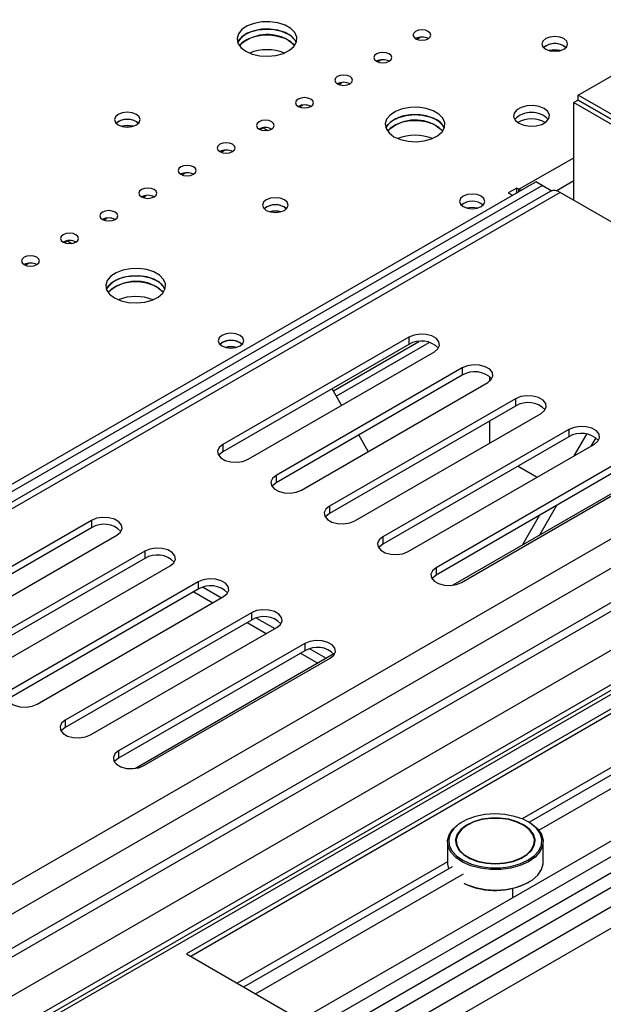
# Model space of a CAD drawing. Units: millimetres. Extents: x 71 to 4711, y 128 to 3818.
# Drawn here: x 3764 to 3830, y 566 to 677 of the extents above; entities that cross this region are included whole.
import ezdxf

# ---------------------------------------------------------------- set-up
doc = ezdxf.new("R2010")
doc.units = ezdxf.units.MM
doc.header["$LTSCALE"] = 19

msp = doc.modelspace()

# ---------------------------------------------------------------- linework, layer by layer
at = {"color": 8, "linetype": 'Continuous', "lineweight": 25}
for p, q in [((4234.645, 851.582), (3568.892, 467.25)), ((4236.801, 849.502), (3568.892, 463.926)), ((3568.892, 449.66), (4258.397, 847.703)), ((4241.209, 847.199), (3568.892, 459.078)), ((4244.088, 844.428), (3568.892, 454.646)), ((3568.892, 425.562), (4282.148, 837.316)), ((3568.892, 427.778), (4277.716, 836.973)), ((3820.218, 658.019), (3826.436, 661.608)), ((3824.448, 657.86), (3826.436, 659.007)), ((3824.896, 657.674), (3568.892, 509.886)), ((3820.218, 657.765), (3820.218, 658.019)), ((3799.177, 635.161), (3808.872, 640.758))]:
    msp.add_line(p, q, dxfattribs=at)
at = {"color": 7, "linetype": 'Continuous', "lineweight": 25}
for p, q in [((4257.999, 847.933), (3568.892, 450.119)), ((4236.801, 845.624), (3568.892, 460.048)), ((3568.892, 450.768), (4250.839, 844.448)), ((4282.1, 834.851), (3568.892, 423.124)), ((3826.92, 668.699), (3860.5, 688.084)), ((3808.633, 675.036), (3809.021, 675.26)), ((3825.309, 674.276), (3825.546, 674.096)), ((3804.195, 672.474), (3804.583, 672.698)), ((3799.757, 669.912), (3800.144, 670.136)), ((3826.916, 668.139), (3826.436, 667.862)), ((3826.436, 667.862), (3835.433, 662.668)), ((3826.436, 656.785), (3826.436, 667.862)), ((3826.916, 668.139), (3835.913, 662.945)), ((3826.92, 668.145), (3826.92, 668.699)), ((3835.916, 663.505), (3826.92, 668.699)), ((3835.916, 662.951), (3826.92, 668.145)), ((3795.318, 667.35), (3795.706, 667.574)), ((3776.847, 665.689), (3777.084, 665.509)), ((3790.88, 664.787), (3791.23, 664.989)), ((3791.23, 665.006), (3791.23, 664.989)), ((3791.23, 664.989), (3791.733, 664.699)), ((3786.442, 662.225), (3786.829, 662.449)), ((3782.003, 659.663), (3782.391, 659.887)), ((3568.892, 512.677), (3822.118, 658.862)), ((3822.838, 658.446), (3822.118, 658.862)), ((3568.892, 511.846), (3822.838, 658.446)), ((3823.749, 657.788), (3568.892, 510.662)), ((3819.959, 658.168), (3818.999, 657.614)), ((3818.999, 657.614), (3819.478, 657.338)), ((3820.218, 658.019), (3819.959, 658.168)), ((3819.959, 657.615), (3819.959, 658.168)), ((3820.422, 657.883), (3820.218, 658.019)), ((3823.876, 657.846), (3822.838, 658.446)), ((3837.841, 650.201), (3824.896, 657.674)), ((3777.565, 657.101), (3777.953, 657.325)), ((3793.641, 655.994), (3793.878, 655.814)), ((3773.127, 654.539), (3773.514, 654.762)), ((3768.688, 651.976), (3769.038, 652.178)), ((3769.038, 652.195), (3769.038, 652.178)), ((3769.038, 652.178), (3769.541, 651.888)), ((3764.25, 649.414), (3764.638, 649.638)), ((3807.747, 641.259), (3786.635, 629.071)), ((3807.747, 641.259), (3807.747, 640.428)), ((3807.747, 640.428), (3786.635, 628.24)), ((3799.513, 634.579), (3810.049, 640.662)), ((3789.514, 627.409), (3810.626, 639.597)), ((3813.793, 637.769), (3792.681, 625.581)), ((3813.793, 637.769), (3813.793, 636.938)), ((3813.793, 636.938), (3792.681, 624.75)), ((3816.874, 636.802), (3816.874, 636.243)), ((3795.56, 623.919), (3816.672, 636.107)), ((3800.118, 633.531), (3799.038, 635.4)), ((3819.839, 634.279), (3798.727, 622.091)), ((3819.839, 634.279), (3819.839, 633.448)), ((3819.839, 633.448), (3798.727, 621.26)), ((3888.094, 632.27), (3782.533, 571.331)), ((3801.606, 620.429), (3822.718, 632.617)), ((3888.094, 631.716), (3783.013, 571.054)), ((3825.885, 630.789), (3804.773, 618.601)), ((3816.874, 631.736), (3816.874, 629.243)), ((3825.885, 630.789), (3825.885, 629.957)), ((3803.14, 628.295), (3802.061, 630.165)), ((3825.885, 629.957), (3804.773, 617.77)), ((3827.874, 630.258), (3826.449, 627.791)), ((3828.921, 629.855), (3828.368, 628.898)), ((3786.635, 629.071), (3786.635, 628.24)), ((3807.651, 616.939), (3828.764, 629.127)), ((3831.93, 627.298), (3810.818, 615.111)), ((3831.93, 626.467), (3810.818, 614.28)), ((3820.122, 626.631), (3822.281, 625.384)), ((3821.359, 586.256), (3892.364, 627.247)), ((3822.46, 585.35), (3893.8, 626.534)), ((3792.681, 625.581), (3792.681, 624.75)), ((3835.223, 626.123), (3812.725, 613.136)), ((3813.697, 613.449), (3834.809, 625.636)), ((3888.814, 626.036), (3820.575, 586.643)), ((3795.495, 563.848), (3898.941, 623.566)), ((3798.607, 562.051), (3904.168, 622.99)), ((3797.031, 562.961), (3900.377, 622.621)), ((3798.727, 622.091), (3798.727, 621.26)), ((3824.482, 622.168), (3822.539, 618.801)), ((3822.563, 621.06), (3820.62, 617.693)), ((3771.761, 620.484), (3750.649, 608.297)), ((3771.761, 619.653), (3750.649, 607.465)), ((3771.761, 620.484), (3771.761, 619.653)), ((3753.527, 606.635), (3774.64, 618.822)), ((3804.773, 618.601), (3804.773, 617.77)), ((3777.806, 616.994), (3756.694, 604.806)), ((3777.806, 616.994), (3777.806, 616.163)), ((3777.806, 616.163), (3756.694, 603.975)), ((3759.573, 603.144), (3780.685, 615.332)), ((3810.818, 615.111), (3810.818, 614.28)), ((3783.852, 613.504), (3762.74, 601.316)), ((3783.852, 613.504), (3783.852, 612.673)), ((3784.408, 612.901), (3786.486, 611.701)), ((3783.852, 612.673), (3762.74, 600.485)), ((3765.619, 599.654), (3786.731, 611.842)), ((3783.367, 612.393), (3785.526, 611.147)), ((3789.898, 610.014), (3768.786, 597.826)), ((3789.898, 610.014), (3789.898, 609.183)), ((3789.898, 609.183), (3768.786, 596.995)), ((3789.413, 608.903), (3791.572, 607.656)), ((3790.453, 609.41), (3792.532, 608.211)), ((3771.665, 596.164), (3792.777, 608.352)), ((3795.944, 606.524), (3774.832, 594.336)), ((3795.944, 606.524), (3795.944, 605.693)), ((3795.944, 605.693), (3774.832, 593.505)), ((3799.236, 605.349), (3776.738, 592.361)), ((3795.459, 605.413), (3797.403, 604.29)), ((3796.499, 605.92), (3798.363, 604.845)), ((3777.711, 592.674), (3798.823, 604.862)), ((3768.786, 597.826), (3768.786, 596.995)), ((3774.832, 594.336), (3774.832, 593.505)), ((3813.793, 586.302), (3813.697, 586.246)), ((3821.375, 586.246), (3821.279, 586.302)), ((3812.107, 584.031), (3812.107, 581.704)), ((3813.091, 584.142), (3813.091, 584.059)), ((3821.98, 584.059), (3821.98, 584.142)), ((3822.964, 581.704), (3822.964, 584.031)), ((3812.107, 581.754), (3788.292, 568.006)), ((3789.019, 567.587), (3812.674, 581.242)), ((3790.354, 566.816), (3813.916, 580.417)), ((3821.279, 579.433), (3821.375, 579.488)), ((3819.504, 577.708), (3819.504, 578.756)), ((3782.533, 571.331), (3798.607, 562.051))]:
    msp.add_line(p, q, dxfattribs=at)
at = {"color": 7, "linetype": 'Continuous', "lineweight": 25, "flags": 128}
for points in [[(3789.25, 673.68), (3789.986, 673.358), (3790.846, 673.162), (3791.765, 673.108), (3792.676, 673.198), (3793.51, 673.427), (3794.207, 673.778), (3794.713, 674.224), (3794.993, 674.732), (3795.024, 675.265), (3794.806, 675.784), (3794.353, 676.249), (3793.699, 676.626), (3792.894, 676.887), (3791.996, 677.014), (3791.073, 676.995), (3790.192, 676.834), (3789.42, 676.541), (3788.812, 676.139), (3788.415, 675.658), (3788.258, 675.132), (3788.353, 674.601), (3788.692, 674.105), (3789.25, 673.68)], [(3788.334, 674.65), (3788.585, 675.075), (3789.092, 675.521), (3789.789, 675.872), (3790.623, 676.101), (3791.534, 676.192), (3792.453, 676.137), (3793.312, 675.941), (3794.048, 675.619)], [(3794.965, 674.65), (3794.806, 674.953), (3794.353, 675.418), (3793.699, 675.795), (3792.894, 676.056), (3791.996, 676.182), (3791.073, 676.164), (3790.192, 676.003), (3789.42, 675.71), (3788.812, 675.308), (3788.415, 674.827), (3788.334, 674.65)], [(3794.775, 674.303), (3794.353, 674.725), (3793.699, 675.102), (3792.894, 675.364), (3791.996, 675.49), (3791.073, 675.472), (3790.192, 675.31), (3789.42, 675.018), (3788.812, 674.616), (3788.524, 674.303)], [(3808.503, 675.1), (3808.833, 674.972), (3809.223, 674.928), (3809.612, 674.972), (3809.943, 675.1), (3810.163, 675.29), (3810.241, 675.515), (3810.163, 675.74), (3809.943, 675.931), (3809.612, 676.058), (3809.223, 676.103), (3808.833, 676.058), (3808.503, 675.931), (3808.282, 675.74), (3808.205, 675.515), (3808.282, 675.29), (3808.503, 675.1)], [(3794.048, 674.926), (3794.607, 674.501), (3794.775, 674.303)], [(3823.246, 673.916), (3823.719, 673.733), (3824.277, 673.669), (3824.836, 673.733), (3825.309, 673.916), (3825.625, 674.189), (3825.736, 674.511), (3825.625, 674.834), (3825.309, 675.107), (3824.836, 675.289), (3824.277, 675.353), (3823.719, 675.289), (3823.246, 675.107), (3822.929, 674.834), (3822.818, 674.511), (3822.929, 674.189), (3823.246, 673.916)], [(3804.065, 672.538), (3804.395, 672.41), (3804.784, 672.366), (3805.174, 672.41), (3805.504, 672.538), (3805.725, 672.728), (3805.802, 672.953), (3805.725, 673.178), (3805.504, 673.369), (3805.174, 673.496), (3804.784, 673.541), (3804.395, 673.496), (3804.065, 673.369), (3803.844, 673.178), (3803.767, 672.953), (3803.844, 672.728), (3804.065, 672.538)], [(3799.626, 669.975), (3799.957, 669.848), (3800.346, 669.803), (3800.736, 669.848), (3801.066, 669.975), (3801.287, 670.166), (3801.364, 670.391), (3801.287, 670.616), (3801.066, 670.806), (3800.736, 670.934), (3800.346, 670.978), (3799.957, 670.934), (3799.626, 670.806), (3799.406, 670.616), (3799.328, 670.391), (3799.406, 670.166), (3799.626, 669.975)], [(3795.188, 667.413), (3795.518, 667.286), (3795.908, 667.241), (3796.297, 667.286), (3796.628, 667.413), (3796.848, 667.604), (3796.926, 667.829), (3796.848, 668.054), (3796.628, 668.244), (3796.297, 668.372), (3795.908, 668.416), (3795.518, 668.372), (3795.188, 668.244), (3794.967, 668.054), (3794.89, 667.829), (3794.967, 667.604), (3795.188, 667.413)], [(3774.784, 665.329), (3775.257, 665.146), (3775.815, 665.082), (3776.374, 665.146), (3776.847, 665.329), (3777.163, 665.602), (3777.274, 665.924), (3777.163, 666.247), (3776.847, 666.52), (3776.374, 666.702), (3775.815, 666.767), (3775.257, 666.702), (3774.784, 666.52), (3774.467, 666.247), (3774.356, 665.924), (3774.467, 665.602), (3774.784, 665.329)], [(3806.044, 663.985), (3806.78, 663.663), (3807.64, 663.467), (3808.559, 663.413), (3809.47, 663.503), (3810.304, 663.733), (3811, 664.083), (3811.507, 664.529), (3811.787, 665.038), (3811.818, 665.571), (3811.599, 666.089), (3811.147, 666.554), (3810.493, 666.931), (3809.688, 667.192), (3808.79, 667.319), (3807.867, 667.301), (3806.986, 667.139), (3806.213, 666.847), (3805.606, 666.445), (3805.209, 665.963), (3805.052, 665.437), (3805.147, 664.907), (3805.486, 664.41), (3806.044, 663.985)], [(3805.128, 664.955), (3805.379, 665.38), (3805.886, 665.826), (3806.582, 666.177), (3807.417, 666.406), (3808.327, 666.497), (3809.246, 666.442), (3810.106, 666.247), (3810.842, 665.924)], [(3811.759, 664.955), (3811.599, 665.258), (3811.147, 665.723), (3810.493, 666.1), (3809.688, 666.361), (3808.79, 666.488), (3807.867, 666.469), (3806.986, 666.308), (3806.213, 666.015), (3805.606, 665.613), (3805.209, 665.132), (3805.128, 664.955)], [(3820.199, 665.509), (3820.778, 665.275), (3821.461, 665.169), (3822.165, 665.205), (3822.806, 665.377), (3823.306, 665.666), (3823.605, 666.036), (3823.666, 666.442), (3823.483, 666.836), (3823.078, 667.171), (3822.499, 667.405), (3821.816, 667.511), (3821.111, 667.475), (3820.471, 667.302), (3819.971, 667.014), (3819.672, 666.644), (3819.61, 666.237), (3819.793, 665.843), (3820.199, 665.509)], [(3790.75, 664.851), (3791.08, 664.724), (3791.469, 664.679), (3791.859, 664.724), (3792.189, 664.851), (3792.41, 665.042), (3792.487, 665.266), (3792.41, 665.491), (3792.189, 665.682), (3791.859, 665.809), (3791.469, 665.854), (3791.08, 665.809), (3790.75, 665.682), (3790.529, 665.491), (3790.452, 665.266), (3790.529, 665.042), (3790.75, 664.851)], [(3811.569, 664.608), (3811.147, 665.03), (3810.493, 665.407), (3809.688, 665.669), (3808.79, 665.795), (3807.867, 665.777), (3806.986, 665.615), (3806.213, 665.323), (3805.606, 664.921), (3805.317, 664.608)], [(3810.842, 665.232), (3811.401, 664.807), (3811.569, 664.608)], [(3786.311, 662.289), (3786.642, 662.161), (3787.031, 662.117), (3787.421, 662.161), (3787.751, 662.289), (3787.971, 662.479), (3788.049, 662.704), (3787.971, 662.929), (3787.751, 663.12), (3787.421, 663.247), (3787.031, 663.292), (3786.642, 663.247), (3786.311, 663.12), (3786.091, 662.929), (3786.013, 662.704), (3786.091, 662.479), (3786.311, 662.289)], [(3781.873, 659.727), (3782.203, 659.599), (3782.593, 659.554), (3782.982, 659.599), (3783.312, 659.727), (3783.533, 659.917), (3783.611, 660.142), (3783.533, 660.367), (3783.312, 660.558), (3782.982, 660.685), (3782.593, 660.73), (3782.203, 660.685), (3781.873, 660.558), (3781.652, 660.367), (3781.575, 660.142), (3781.652, 659.917), (3781.873, 659.727)], [(3777.435, 657.164), (3777.765, 657.037), (3778.154, 656.992), (3778.544, 657.037), (3778.874, 657.164), (3779.095, 657.355), (3779.172, 657.58), (3779.095, 657.805), (3778.874, 657.995), (3778.544, 658.123), (3778.154, 658.167), (3777.765, 658.123), (3777.435, 657.995), (3777.214, 657.805), (3777.136, 657.58), (3777.214, 657.355), (3777.435, 657.164)], [(3791.577, 655.634), (3792.051, 655.451), (3792.609, 655.387), (3793.167, 655.451), (3793.641, 655.634), (3793.957, 655.907), (3794.068, 656.229), (3793.957, 656.552), (3793.641, 656.825), (3793.167, 657.008), (3792.609, 657.072), (3792.051, 657.008), (3791.577, 656.825), (3791.261, 656.552), (3791.15, 656.229), (3791.261, 655.907), (3791.577, 655.634)], [(3813.901, 656.056), (3814.369, 655.876), (3814.921, 655.813), (3815.473, 655.876), (3815.94, 656.056), (3816.253, 656.326), (3816.363, 656.645), (3816.253, 656.964), (3815.94, 657.234), (3815.473, 657.414), (3814.921, 657.477), (3814.369, 657.414), (3813.901, 657.234), (3813.589, 656.964), (3813.479, 656.645), (3813.589, 656.326), (3813.901, 656.056)], [(3772.996, 654.602), (3773.326, 654.475), (3773.716, 654.43), (3774.106, 654.475), (3774.436, 654.602), (3774.656, 654.793), (3774.734, 655.018), (3774.656, 655.243), (3774.436, 655.433), (3774.106, 655.561), (3773.716, 655.605), (3773.326, 655.561), (3772.996, 655.433), (3772.776, 655.243), (3772.698, 655.018), (3772.776, 654.793), (3772.996, 654.602)], [(3768.558, 652.04), (3768.888, 651.913), (3769.278, 651.868), (3769.667, 651.913), (3769.997, 652.04), (3770.218, 652.231), (3770.295, 652.455), (3770.218, 652.68), (3769.997, 652.871), (3769.667, 652.998), (3769.278, 653.043), (3768.888, 652.998), (3768.558, 652.871), (3768.337, 652.68), (3768.26, 652.455), (3768.337, 652.231), (3768.558, 652.04)], [(3764.12, 649.478), (3764.45, 649.35), (3764.839, 649.306), (3765.229, 649.35), (3765.559, 649.478), (3765.78, 649.668), (3765.857, 649.893), (3765.78, 650.118), (3765.559, 650.309), (3765.229, 650.436), (3764.839, 650.481), (3764.45, 650.436), (3764.12, 650.309), (3763.899, 650.118), (3763.821, 649.893), (3763.899, 649.668), (3764.12, 649.478)], [(3774.376, 645.704), (3775.112, 645.381), (3775.972, 645.186), (3776.891, 645.131), (3777.801, 645.222), (3778.636, 645.451), (3779.332, 645.801), (3779.839, 646.247), (3780.118, 646.756), (3780.15, 647.289), (3779.931, 647.807), (3779.478, 648.272), (3778.825, 648.649), (3778.02, 648.911), (3777.122, 649.037), (3776.198, 649.019), (3775.318, 648.857), (3774.545, 648.565), (3773.938, 648.163), (3773.541, 647.681), (3773.384, 647.156), (3773.478, 646.625), (3773.817, 646.129), (3774.376, 645.704)], [(3773.459, 646.673), (3773.711, 647.099), (3774.218, 647.545), (3774.914, 647.895), (3775.748, 648.124), (3776.659, 648.215), (3777.578, 648.16), (3778.438, 647.965), (3779.174, 647.642)], [(3780.09, 646.673), (3779.931, 646.976), (3779.478, 647.441), (3778.825, 647.818), (3778.02, 648.08), (3777.122, 648.206), (3776.198, 648.188), (3775.318, 648.026), (3774.545, 647.734), (3773.938, 647.332), (3773.541, 646.85), (3773.459, 646.673)], [(3779.901, 646.327), (3779.478, 646.748), (3778.825, 647.126), (3778.02, 647.387), (3777.122, 647.513), (3776.198, 647.495), (3775.318, 647.334), (3774.545, 647.041), (3773.938, 646.639), (3773.649, 646.327)], [(3779.174, 646.95), (3779.732, 646.525), (3779.901, 646.327)], [(3786.539, 640.261), (3787.013, 640.078), (3787.571, 640.014), (3788.129, 640.078), (3788.602, 640.261), (3788.919, 640.534), (3789.03, 640.856), (3788.919, 641.179), (3788.602, 641.452), (3788.129, 641.634), (3787.571, 641.698), (3787.013, 641.634), (3786.539, 641.452), (3786.223, 641.179), (3786.112, 640.856), (3786.223, 640.534), (3786.539, 640.261)], [(3810.626, 639.597), (3811.032, 639.931), (3811.215, 640.326), (3811.153, 640.732), (3810.854, 641.102), (3810.355, 641.391), (3809.714, 641.563), (3809.009, 641.599), (3808.327, 641.493), (3807.747, 641.259)], [(3816.672, 636.107), (3817.078, 636.441), (3817.261, 636.835), (3817.199, 637.242), (3816.9, 637.612), (3816.4, 637.901), (3815.76, 638.073), (3815.055, 638.109), (3814.372, 638.003), (3813.793, 637.769)], [(3822.718, 632.617), (3823.123, 632.951), (3823.306, 633.345), (3823.245, 633.752), (3822.946, 634.122), (3822.446, 634.41), (3821.805, 634.583), (3821.101, 634.618), (3820.418, 634.513), (3819.839, 634.279)], [(3828.764, 629.127), (3829.169, 629.461), (3829.352, 629.855), (3829.291, 630.262), (3828.992, 630.632), (3828.492, 630.92), (3827.851, 631.093), (3827.147, 631.128), (3826.464, 631.023), (3825.885, 630.789)], [(3786.635, 629.071), (3786.23, 628.737), (3786.047, 628.343), (3786.108, 627.936), (3786.407, 627.566), (3786.907, 627.278), (3787.548, 627.105), (3788.252, 627.07), (3788.935, 627.175), (3789.514, 627.409)], [(3786.635, 628.24), (3786.23, 627.906), (3786.17, 627.825)], [(3792.681, 625.581), (3792.275, 625.247), (3792.092, 624.853), (3792.154, 624.446), (3792.453, 624.076), (3792.953, 623.787), (3793.594, 623.615), (3794.298, 623.579), (3794.981, 623.685), (3795.56, 623.919)], [(3792.681, 624.75), (3792.275, 624.416), (3792.216, 624.335)], [(3798.727, 622.091), (3798.321, 621.757), (3798.138, 621.362), (3798.2, 620.956), (3798.499, 620.586), (3798.999, 620.297), (3799.639, 620.125), (3800.344, 620.089), (3801.027, 620.195), (3801.606, 620.429)], [(3774.64, 618.822), (3775.045, 619.157), (3775.228, 619.551), (3775.167, 619.958), (3774.868, 620.327), (3774.368, 620.616), (3773.727, 620.789), (3773.023, 620.824), (3772.34, 620.718), (3771.761, 620.484)], [(3798.727, 621.26), (3798.321, 620.925), (3798.262, 620.844)], [(3804.773, 618.601), (3804.367, 618.266), (3804.184, 617.872), (3804.246, 617.466), (3804.544, 617.096), (3805.044, 616.807), (3805.685, 616.635), (3806.389, 616.599), (3807.072, 616.705), (3807.651, 616.939)], [(3804.773, 617.77), (3804.367, 617.435), (3804.308, 617.354)], [(3780.685, 615.332), (3781.091, 615.667), (3781.274, 616.061), (3781.212, 616.467), (3780.914, 616.837), (3780.414, 617.126), (3779.773, 617.298), (3779.069, 617.334), (3778.386, 617.228), (3777.806, 616.994)], [(3810.818, 615.111), (3810.413, 614.776), (3810.23, 614.382), (3810.291, 613.975), (3810.59, 613.606), (3811.09, 613.317), (3811.731, 613.145), (3812.435, 613.109), (3813.118, 613.215), (3813.697, 613.449)], [(3810.818, 614.28), (3810.413, 613.945), (3810.354, 613.864)], [(3786.731, 611.842), (3787.137, 612.176), (3787.32, 612.571), (3787.258, 612.977), (3786.959, 613.347), (3786.459, 613.636), (3785.819, 613.808), (3785.114, 613.844), (3784.431, 613.738), (3783.852, 613.504)], [(3792.777, 608.352), (3793.182, 608.686), (3793.365, 609.081), (3793.304, 609.487), (3793.005, 609.857), (3792.505, 610.146), (3791.864, 610.318), (3791.16, 610.354), (3790.477, 610.248), (3789.898, 610.014)], [(3798.823, 604.862), (3799.228, 605.196), (3799.411, 605.59), (3799.35, 605.997), (3799.051, 606.367), (3798.551, 606.655), (3797.91, 606.828), (3797.206, 606.864), (3796.523, 606.758), (3795.944, 606.524)], [(3762.74, 601.316), (3762.335, 600.982), (3762.152, 600.588), (3762.213, 600.181), (3762.512, 599.811), (3763.012, 599.523), (3763.653, 599.35), (3764.357, 599.315), (3765.04, 599.42), (3765.619, 599.654)], [(3768.786, 597.826), (3768.38, 597.492), (3768.197, 597.098), (3768.259, 596.691), (3768.558, 596.321), (3769.058, 596.032), (3769.698, 595.86), (3770.403, 595.824), (3771.086, 595.93), (3771.665, 596.164)], [(3768.786, 596.995), (3768.38, 596.661), (3768.321, 596.58)], [(3774.832, 594.336), (3774.426, 594.002), (3774.243, 593.607), (3774.305, 593.201), (3774.603, 592.831), (3775.103, 592.542), (3775.744, 592.37), (3776.448, 592.334), (3777.131, 592.44), (3777.711, 592.674)], [(3774.832, 593.505), (3774.426, 593.171), (3774.367, 593.089)], [(3818.165, 580.918), (3816.991, 580.913), (3815.843, 581.053), (3814.774, 581.333), (3813.834, 581.739), (3813.067, 582.252), (3812.509, 582.848), (3812.186, 583.5), (3812.113, 584.176), (3812.294, 584.845), (3812.72, 585.477), (3813.371, 586.041), (3813.697, 586.246)], [(3818.149, 581.107), (3819.265, 581.254), (3820.3, 581.536), (3821.206, 581.94), (3821.94, 582.447), (3822.468, 583.033), (3822.765, 583.671), (3822.818, 584.331), (3822.624, 584.982), (3822.192, 585.594), (3821.543, 586.138), (3820.706, 586.589), (3819.72, 586.925), (3818.633, 587.131), (3817.494, 587.197), (3816.357, 587.12), (3815.276, 586.905), (3814.3, 586.56), (3813.475, 586.101), (3812.84, 585.552), (3812.425, 584.936), (3812.249, 584.283), (3812.32, 583.624), (3812.634, 582.988), (3813.178, 582.407), (3813.926, 581.907), (3814.843, 581.511), (3815.885, 581.239), (3817.005, 581.102), (3818.149, 581.107)], [(3817.013, 586.729), (3815.993, 586.59), (3815.057, 586.318), (3814.254, 585.93), (3813.628, 585.445), (3813.213, 584.889), (3813.031, 584.294), (3813.092, 583.69), (3813.392, 583.11), (3813.916, 582.586), (3814.635, 582.146), (3815.51, 581.814), (3816.494, 581.607), (3817.535, 581.537), (3818.576, 581.607), (3819.56, 581.814), (3820.436, 582.146), (3821.155, 582.586), (3821.679, 583.109), (3821.98, 583.689), (3822.041, 584.293), (3821.859, 584.888), (3821.444, 585.444), (3820.819, 585.929), (3820.016, 586.318), (3819.08, 586.589), (3818.06, 586.729), (3817.013, 586.729)], [(3817.021, 586.69), (3816.016, 586.553), (3815.094, 586.286), (3814.303, 585.903), (3813.687, 585.425), (3813.278, 584.878), (3813.099, 584.291), (3813.159, 583.697), (3813.454, 583.126), (3813.97, 582.61), (3814.678, 582.176), (3815.54, 581.849), (3816.51, 581.645), (3817.535, 581.576), (3818.56, 581.645), (3819.53, 581.849), (3820.392, 582.176), (3821.1, 582.609), (3821.617, 583.125), (3821.913, 583.696), (3821.973, 584.29), (3821.794, 584.877), (3821.385, 585.424), (3820.769, 585.902), (3819.979, 586.285), (3819.057, 586.553), (3818.053, 586.69), (3817.021, 586.69)], [(3821.375, 586.246), (3821.645, 586.078), (3822.312, 585.52), (3822.755, 584.893), (3822.954, 584.225), (3822.9, 583.548), (3822.594, 582.894), (3822.053, 582.293), (3821.3, 581.773), (3820.371, 581.358), (3819.309, 581.069), (3818.165, 580.918)], [(3812.107, 581.704), (3812.118, 581.509), (3812.247, 580.996)], [(3813.983, 579.334), (3814.285, 579.194), (3815.295, 578.849), (3816.41, 578.638), (3817.578, 578.57), (3818.744, 578.648), (3819.854, 578.87), (3820.855, 579.224), (3821.701, 579.694), (3822.352, 580.258), (3822.778, 580.889), (3822.959, 581.559), (3822.964, 581.704)]]:
    msp.add_lwpolyline(points, dxfattribs=at)
at = {"color": 7, "linetype": 'Continuous', "lineweight": 25}
for centre, radius, start, end in [((3791.7, 670.944), 4.623, 59.47173, 133.39819), ((3793.232, 673.929), 1.876, 22.57015, 64.2153), ((3809.223, 673.711), 1.565, 62.61575, 117.38425), ((3824.277, 672.586), 1.972, 49.94292, 130.05708), ((3824.294, 672.461), 2.079, 60.77155, 128.17485), ((3791.649, 668.445), 5.401, 68.56189, 111.43811), ((3824.277, 671.426), 2.406, 75.01629, 104.98371), ((3824.277, 671.455), 2.356, 75.72689, 104.27311), ((3804.784, 671.148), 1.565, 62.61575, 117.38425), ((3800.346, 668.586), 1.565, 62.61575, 117.38425), ((3795.908, 666.024), 1.565, 62.61575, 117.38425), ((3821.638, 664.105), 2.634, 43.70025, 136.29975), ((3775.815, 664), 1.972, 49.94292, 130.05708), ((3775.831, 663.874), 2.079, 60.77153, 128.17497), ((3808.494, 661.249), 4.623, 59.47174, 133.39816), ((3810.026, 664.235), 1.876, 22.57024, 64.21529), ((3821.638, 663.066), 2.952, 58.3283, 121.6717), ((3821.638, 663.064), 2.953, 58.34024, 121.65976), ((3775.815, 662.839), 2.406, 75.01629, 104.98371), ((3775.815, 662.868), 2.356, 75.7268, 104.2732), ((3791.469, 663.462), 1.565, 62.61575, 117.38425), ((3808.443, 658.75), 5.401, 68.56189, 111.43811), ((3787.031, 660.899), 1.565, 62.61575, 117.38425), ((3782.593, 658.337), 1.565, 62.61575, 117.38425), ((3824.227, 656.767), 1.127, 53.61293, 115.07661), ((3778.154, 655.775), 1.565, 62.61575, 117.38425), ((3814.921, 654.728), 1.953, 50.23283, 129.76717), ((3792.609, 654.305), 1.972, 49.94292, 130.05708), ((3792.625, 654.179), 2.079, 60.77155, 128.17483), ((3792.609, 653.144), 2.406, 75.01629, 104.98371), ((3792.609, 653.173), 2.356, 75.7268, 104.2732), ((3814.921, 653.569), 2.386, 75.90743, 104.09257), ((3773.716, 653.213), 1.565, 62.61575, 117.38425), ((3769.278, 650.651), 1.565, 62.61575, 117.38425), ((3764.839, 648.088), 1.565, 62.61575, 117.38425), ((3776.826, 642.968), 4.623, 59.47174, 133.39817), ((3778.358, 645.953), 1.876, 22.57032, 64.21529), ((3776.775, 640.468), 5.401, 68.56189, 111.43811), ((3787.571, 638.931), 1.972, 49.94292, 130.05708), ((3787.571, 638.949), 1.944, 49.6414, 130.3586), ((3809.157, 638.11), 2.713, 44.52546, 121.30994), ((3787.571, 637.785), 2.381, 75.36045, 104.63956), ((3815.203, 634.62), 2.713, 44.52546, 121.30994), ((3821.249, 631.13), 2.713, 44.52546, 121.30994), ((3827.294, 627.64), 2.713, 44.52546, 121.30994), ((3773.17, 617.336), 2.713, 44.52546, 121.30994), ((3779.216, 613.845), 2.713, 44.52546, 121.30994), ((3785.262, 610.355), 2.713, 44.52546, 121.30994), ((3791.308, 606.865), 2.713, 44.52546, 121.30994), ((3797.353, 603.375), 2.713, 44.52546, 121.30994), ((3814.81, 584.016), 1.787, 133.04752, 178.65071), ((3820.262, 584.017), 1.787, 1.34637, 46.95168), ((3814.902, 584.128), 1.812, 182.19123, 223.4757), ((3820.169, 584.128), 1.813, 316.52793, 357.80586), ((3817.522, 586.696), 8.177, 245.15786, 297.35081)]:
    msp.add_arc(centre, radius, start, end, dxfattribs=at)

doc.saveas('drawing.dxf')
